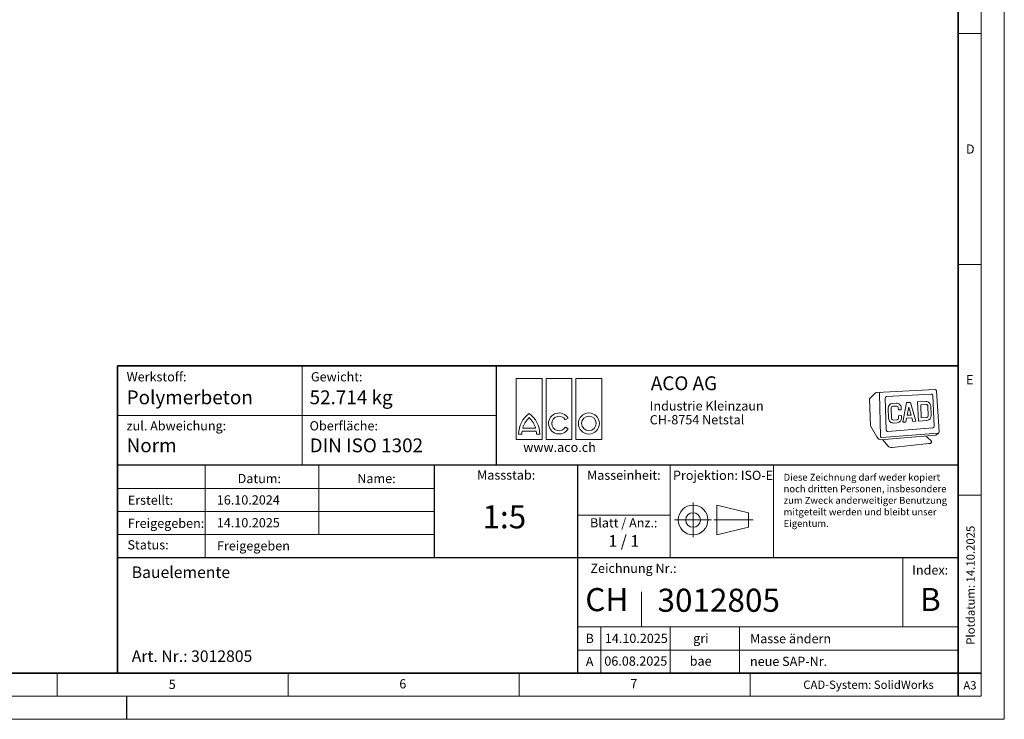
# Model space of a CAD drawing. Units: millimetres. Extents: x 0 to 420, y 0 to 297.
# Drawn here: x 207 to 420, y 0 to 151 of the extents above; entities that cross this region are included whole.
import ezdxf

# ---------------------------------------------------------------- set-up
doc = ezdxf.new("R2010")
doc.units = ezdxf.units.MM
doc.header["$PDSIZE"] = -1
doc.linetypes.add('CENTERX2', pattern=[20.32, 12.7, -2.54, 2.54, -2.54])
doc.styles.add('SLDTEXTSTYLE0', font='TXT', dxfattribs={"width": 0.605})
doc.styles.add('SLDTEXTSTYLE1', font='TXT', dxfattribs={"width": 0.563})

# ---------------------------------------------------------------- blocks, each defined once
blk = doc.blocks.new('SW_NOTE_0')
at = {"color": 0, "linetype": 'Continuous', "lineweight": 0, "insert": (7.47, 2.58), "char_height": 2, "attachment_point": 2, "style": 'SLDTEXTSTYLE0'}
blk.add_mtext('www.aco.ch', dxfattribs=at)
blk = doc.blocks.new('SW_NOTE_0_1')
at = {"color": 0, "linetype": 'Continuous', "lineweight": 0, "insert": (0, 3.87), "char_height": 3, "attachment_point": 1, "style": 'SLDTEXTSTYLE0'}
blk.add_mtext('ACO AG', dxfattribs=at)
blk = doc.blocks.new('SW_NOTE_0_2')
at = {"color": 0, "linetype": 'Continuous', "lineweight": 0, "char_height": 2, "attachment_point": 1, "style": 'SLDTEXTSTYLE0'}
for s, insert in [('Industrie Kleinzaun', (0, 2.58)), ('CH-8754 Netstal', (0, -0.42))]:
    blk.add_mtext(s, dxfattribs=dict(at, insert=insert))
blk = doc.blocks.new('ACO-Logo')
at = {"color": 7, "linetype": 'Continuous', "lineweight": 18}
for p, q in [((0, 16.17), (0, 2.94)), ((5.59, 16.17), (0, 16.17)), ((5.59, 2.94), (5.59, 16.17)), ((6.46, 16.17), (6.46, 2.94)), ((12.05, 16.17), (6.46, 16.17)), ((12.05, 2.94), (12.05, 16.17)), ((12.93, 2.94), (12.93, 16.17)), ((12.93, 16.17), (18.52, 16.17)), ((18.52, 16.17), (18.52, 2.94)), ((90.64, 13.74), (78.15, 13.15)), ((78.63, 12.88), (78.84, 3.65)), ((91.53, 4.63), (90.96, 13.46)), ((77.51, 12.77), (76.49, 11.76)), ((76.49, 11.76), (76.65, 5.87)), ((79.85, 11.93), (80.09, 4.98)), ((80.13, 12.24), (89.85, 12.76)), ((81.47, 10.76), (82.27, 10.81)), ((83.7, 6.67), (84.51, 10.93)), ((84.51, 10.93), (85.35, 10.97)), ((85.35, 10.97), (86.49, 6.88)), ((86.88, 11.07), (88.67, 11.16)), ((87.08, 6.93), (86.88, 11.07)), ((90.46, 5.79), (90.16, 12.47)), ((80.53, 9.73), (80.61, 7.48)), ((81.17, 9.75), (81.24, 7.5)), ((81.51, 10.13), (82.31, 10.17)), ((82.69, 9.82), (82.71, 9.37)), ((82.71, 9.35), (83.34, 9.39)), ((83.33, 9.84), (83.34, 9.39)), ((84.64, 8.19), (84.97, 9.97)), ((84.97, 9.97), (85.45, 8.24)), ((87.55, 10.46), (88.71, 10.53)), ((87.68, 7.61), (87.55, 10.46)), ((89.19, 8.08), (89.09, 10.18)), ((89.82, 8.11), (89.73, 10.21)), ((10.61, 7.22), (11.22, 7.57)), ((81.63, 7.15), (82.43, 7.21)), ((81.68, 6.51), (82.48, 6.58)), ((82.75, 8.08), (83.39, 8.12)), ((82.75, 8.08), (82.77, 7.58)), ((83.39, 8.12), (83.4, 7.61)), ((83.7, 6.67), (84.36, 6.72)), ((84.36, 6.72), (84.51, 7.54)), ((84.51, 7.54), (85.63, 7.61)), ((84.64, 8.19), (85.45, 8.24)), ((85.63, 7.61), (85.85, 6.83)), ((85.85, 6.83), (86.49, 6.88)), ((87.08, 6.93), (88.91, 7.07)), ((87.68, 7.61), (88.85, 7.7)), ((1.26, 4.73), (4.33, 4.73)), ((4.18, 5.43), (1.41, 5.43)), ((11.23, 5.26), (10.63, 5.62)), ((76.65, 5.87), (78.03, 3.52)), ((79.16, 3.36), (91.26, 4.31)), ((80.41, 4.7), (90.18, 5.48)), ((90.8, 3.85), (91.4, 4.35)), ((0, 2.94), (5.59, 2.94)), ((0.51, 4.09), (1.21, 4.09)), ((4.37, 4.09), (5.08, 4.09)), ((6.46, 2.94), (12.05, 2.94)), ((18.52, 2.94), (12.93, 2.94)), ((78.03, 3.52), (78.36, 3.14)), ((78.36, 3.14), (78.47, 3.02)), ((78.8, 2.89), (90.8, 3.85)), ((79.26, 2.93), (80.49, 1.53)), ((88.68, 3.68), (89.67, 2.79)), ((89.67, 2.79), (89.75, 2.72)), ((89.75, 2.72), (89.8, 2.67)), ((89.8, 2.67), (89.84, 2.6)), ((89.84, 2.6), (89.87, 2.52)), ((89.87, 2.52), (89.87, 2.31)), ((81.34, 1.2), (89.33, 2.05))]:
    blk.add_line(p, q, dxfattribs=at)
for radius in [2.28, 1.58]:
    blk.add_circle((15.72, 6.41), radius, dxfattribs=at)
for centre, radius, start, end in [((78.19, 12.35), 0.8, 92.6996, 148.2554), ((78.93, 12.89), 0.3, 92.6996, 181.273), ((90.66, 13.44), 0.3, 3.7249, 92.6996), ((80.15, 11.94), 0.3, 93.0418, 181.9349), ((81.53, 9.76), 1, 93.1134, 181.9415), ((82.33, 9.81), 1, 1.9415, 93.1134), ((88.73, 10.16), 1, 2.6542, 93.1134), ((89.86, 12.46), 0.3, 2.5148, 93.0418), ((6.13, 4.07), 5.62, 126.4236, 179.7474), ((-0.54, 4.07), 5.62, 0.2526, 53.5764), ((9.26, 6.41), 2.28, 30.7309, 330), ((81.53, 9.76), 0.363, 93.1134, 181.9415), ((82.33, 9.81), 0.363, 1.9415, 93.1134), ((88.73, 10.16), 0.363, 2.6542, 93.1134), ((6.13, 4.07), 4.91, 132.7321, 163.9341), ((-0.54, 4.07), 4.91, 16.0659, 47.2679), ((9.26, 6.41), 1.58, 31.0558, 330), ((81.61, 7.51), 1, 181.9415, 274.3987), ((81.61, 7.51), 0.363, 181.9415, 274.3987), ((82.4, 7.57), 0.363, 274.3987, 1.9415), ((82.4, 7.57), 1, 274.3987, 1.9415), ((88.83, 8.07), 0.363, 274.3987, 2.6542), ((88.83, 8.07), 1, 274.3987, 2.6542), ((6.13, 4.07), 4.91, 172.3058, 179.7113), ((-0.54, 4.07), 4.91, 0.2887, 7.6942), ((80.39, 4.99), 0.3, 181.9349, 274.6063), ((90.16, 5.78), 0.3, 274.6063, 2.5148), ((91.23, 4.61), 0.3, 274.4996, 3.7249), ((78.77, 3.29), 0.4, 221.0091, 274.5606), ((79.14, 3.65), 0.3, 181.273, 274.4996), ((89.48, 2.66), 0.555, 287.1087, 303.6901), ((89.69, 2.35), 0.188, 303.6901, 332.3803), ((89.77, 2.31), 0.0984, 332.3803, 4.9765), ((81.24, 2.19), 1, 221.4087, 276.0561), ((89.05, 4.1), 2.08, 277.7635, 279.1918), ((89.32, 2.43), 0.379, 279.1918, 281.4992), ((89.13, 3.35), 1.32, 281.4992, 285.2551), ((88.05, 7.32), 5.43, 285.2551, 287.1087)]:
    blk.add_arc(centre, radius, start, end, dxfattribs=at)
at = {"color": 7, "linetype": 'Continuous', "lineweight": 0}
for name, p in [('SW_NOTE_0_1', (29.12, 12.75)), ('SW_NOTE_0_2', (28.89, 8.64)), ('SW_NOTE_0', (1.9, -0.32))]:
    blk.add_blockref(name, p, dxfattribs=at)

msp = doc.modelspace()

# ---------------------------------------------------------------- linework, layer by layer
at = {"color": 7, "linetype": 'Continuous', "lineweight": 18}
for p, q in [((420, 0), (420, 297)), ((415, 292), (415, 5)), ((410, 148.5), (415, 148.5)), ((410, 98.5), (415, 98.5)), ((268, 76.5), (268, 55)), ((228, 65.75), (310, 65.75)), ((228, 55), (410, 55)), ((410, 55), (228, 55)), ((247, 55), (247, 35)), ((271.6, 55), (271.6, 40)), ((347.6611, 35), (347.6611, 55)), ((370.0572, 55.012), (370.0572, 35)), ((228, 50), (296.6, 50)), ((410, 48.5), (415, 48.5)), ((296.6, 45), (228, 45)), ((357.7662, 46.372), (357.7662, 39.9353)), ((364.6059, 44.7376), (357.7662, 46.372)), ((347.6611, 44.2134), (327.6611, 44.2134)), ((364.6059, 44.7376), (364.6059, 41.5697)), ((357.7662, 39.9353), (364.6059, 41.5697)), ((228, 40), (296.6, 40)), ((398, 35), (398, 20)), ((341.4855, 20), (341.4855, 27.5647)), ((327.6611, 20), (410, 20)), ((332.6611, 20), (332.6611, 10)), ((347.6611, 20), (347.6611, 10)), ((362.6611, 20), (362.6611, 10)), ((410, 15), (327.6611, 15)), ((215, 10), (215, 5)), ((265, 10), (265, 5)), ((315, 10), (315, 5)), ((365, 10), (365, 5)), ((15, 5), (415, 5)), ((0, 0), (420, 0))]:
    msp.add_line(p, q, dxfattribs=at)
at = {"color": 7, "linetype": 'Continuous', "lineweight": 35}
for p, q in [((410, 5), (410, 287)), ((228, 76.5), (228, 10)), ((228, 76.5), (410, 76.5)), ((20, 10), (415, 10))]:
    msp.add_line(p, q, dxfattribs=at)
at = {"color": 7, "linetype": 'Continuous', "lineweight": 25}
for p, q in [((310, 76.5), (310, 55)), ((410, 55), (228, 55)), ((296.6, 55), (296.6, 35)), ((327.6611, 10), (327.6611, 55)), ((228, 35), (410, 35))]:
    msp.add_line(p, q, dxfattribs=at)
at = {"color": 7, "linetype": 'CENTERX2', "lineweight": 18}
for p, q in [((352.6175, 46.908), (352.6175, 39.4622)), ((348.624, 43.1537), (356.6109, 43.1537)), ((357.1289, 43.1537), (365.6255, 43.1537))]:
    msp.add_line(p, q, dxfattribs=at)
msp.add_line((230, 5), (230, 0))
at = {"color": 7, "linetype": 'Continuous', "lineweight": 18}
for radius in [3.2183, 1.584]:
    msp.add_circle((352.6175, 43.1537), radius, dxfattribs=at)
msp.add_point((410, 10))

# ---------------------------------------------------------------- block references
at = {"color": 7, "linetype": 'Continuous'}
msp.add_blockref('ACO-Logo', (314.3511, 57.6366), dxfattribs=at)

# ---------------------------------------------------------------- texts
at = {"color": 7, "linetype": 'Continuous', "lineweight": 18}
for s, insert, char_height, attachment_point, style in [('D', (412.6234, 124.4518), 2, 2, 'SLDTEXTSTYLE0'), ('Werkstoff:', (230, 75.1611), 2, 1, 'SLDTEXTSTYLE0'), ('Gewicht:', (269.898, 75.1611), 2, 1, 'SLDTEXTSTYLE0'), ('E', (412.5161, 74.5096), 2, 2, 'SLDTEXTSTYLE0'), ('Polymerbeton', (230, 71.2122), 3, 1, 'SLDTEXTSTYLE0'), ('52.714 kg', (269.6126, 71.2122), 3, 1, 'SLDTEXTSTYLE0'), ('zul. Abweichung:', (230, 64.5423), 2, 1, 'SLDTEXTSTYLE0'), ('Oberfläche:', (269.6126, 64.5423), 2, 1, 'SLDTEXTSTYLE0'), ('Norm', (230, 60.8119), 3, 1, 'SLDTEXTSTYLE0'), ('DIN ISO 1302', (269.6126, 60.8119), 3, 1, 'SLDTEXTSTYLE0'), ('Massstab:', (312.1625, 53.8816), 2, 2, 'SLDTEXTSTYLE0'), ('Masseinheit:', (337.6324, 53.8554), 2, 2, 'SLDTEXTSTYLE0'), ('Projektion: ISO-E', (348.2746, 53.8191), 2, 1, 'SLDTEXTSTYLE0'), ('Datum:', (254.0355, 53.1295), 2, 1, 'SLDTEXTSTYLE0'), ('Name:', (279.9349, 53.1361), 2, 1, 'SLDTEXTSTYLE0'), ('Erstellt:', (230.2614, 48.4499), 2, 1, 'SLDTEXTSTYLE0'), ('16.10.2024', (249.5285, 48.4989), 2, 1, 'SLDTEXTSTYLE0'), ('1:5', (311.7649, 46.349), 5, 2, 'SLDTEXTSTYLE0'), ('Freigegeben:', (230.2614, 43.4434), 2, 1, 'SLDTEXTSTYLE0'), ('14.10.2025', (249.5285, 43.5603), 2, 1, 'SLDTEXTSTYLE0'), ('Blatt / Anz.:', (337.6114, 43.5452), 2, 2, 'SLDTEXTSTYLE0'), ('Status:', (230.1851, 38.7794), 2, 1, 'SLDTEXTSTYLE0'), ('Freigegeben', (249.5568, 38.5582), 2, 1, 'SLDTEXTSTYLE0'), ('1 / 1', (337.6348, 39.8697), 2.5, 2, 'SLDTEXTSTYLE1'), ('Bauelemente', (231.116, 33.0905), 2.5, 1, 'SLDTEXTSTYLE0'), ('Zeichnung Nr.:', (330.407, 33.6926), 2, 1, 'SLDTEXTSTYLE0'), ('Index:', (403.9553, 33.3249), 2, 2, 'SLDTEXTSTYLE0'), ('CH', (329.2896, 28.4139), 5, 1, 'SLDTEXTSTYLE0'), ('3012805', (344.9268, 28.2773), 5, 1, 'SLDTEXTSTYLE0'), ('B', (403.9986, 28.4395), 5, 2, 'SLDTEXTSTYLE0'), ('B', (330.2495, 18.5245), 2, 2, 'SLDTEXTSTYLE0'), ('14.10.2025', (340.3386, 18.5246), 2, 2, 'SLDTEXTSTYLE0'), ('gri', (354.3178, 18.5246), 2, 2, 'SLDTEXTSTYLE0'), ('Masse ändern', (364.9469, 18.4594), 2, 1, 'SLDTEXTSTYLE0'), ('Art. Nr.: 3012805', (231.1132, 14.9211), 2.5, 1, 'SLDTEXTSTYLE0'), ('A', (330.2274, 13.5245), 2, 2, 'SLDTEXTSTYLE0'), ('06.08.2025', (340.2283, 13.6069), 2, 2, 'SLDTEXTSTYLE0'), ('bae', (354.2677, 13.6069), 2, 2, 'SLDTEXTSTYLE0'), ('neue SAP-Nr.', (364.9469, 13.5417), 2, 1, 'SLDTEXTSTYLE0'), ('5', (239.875, 8.5638), 2, 2, 'SLDTEXTSTYLE0'), ('6', (289.7886, 8.6885), 2, 2, 'SLDTEXTSTYLE0'), ('7', (339.8003, 8.7205), 2, 2, 'SLDTEXTSTYLE0'), ('CAD-System: SolidWorks', (390.5946, 8.3847), 1.8, 2, 'SLDTEXTSTYLE0'), ('A3', (412.5579, 8.255), 1.8, 2, 'SLDTEXTSTYLE0')]:
    msp.add_mtext(s, dxfattribs=dict(at, insert=insert, char_height=char_height, attachment_point=attachment_point, style=style))
at = {"color": 7, "linetype": 'Continuous', "lineweight": 0, "insert": (372.2204, 53.1539), "char_height": 1.5, "attachment_point": 1, "style": 'SLDTEXTSTYLE0'}
msp.add_mtext('Diese Zeichnung darf weder kopiert^Jnoch dritten Personen, insbesondere^Jzum Zweck anderweitiger Benutzung^Jmitgeteilt werden und bleibt unser^JEigentum.', dxfattribs=at)
at = {"color": 7, "linetype": 'Continuous', "lineweight": 18, "insert": (411.7953, 41.9099), "char_height": 1.8, "attachment_point": 3, "rotation": 90, "style": 'SLDTEXTSTYLE0'}
msp.add_mtext('Plotdatum: 14.10.2025', dxfattribs=at)

doc.saveas('drawing.dxf')
